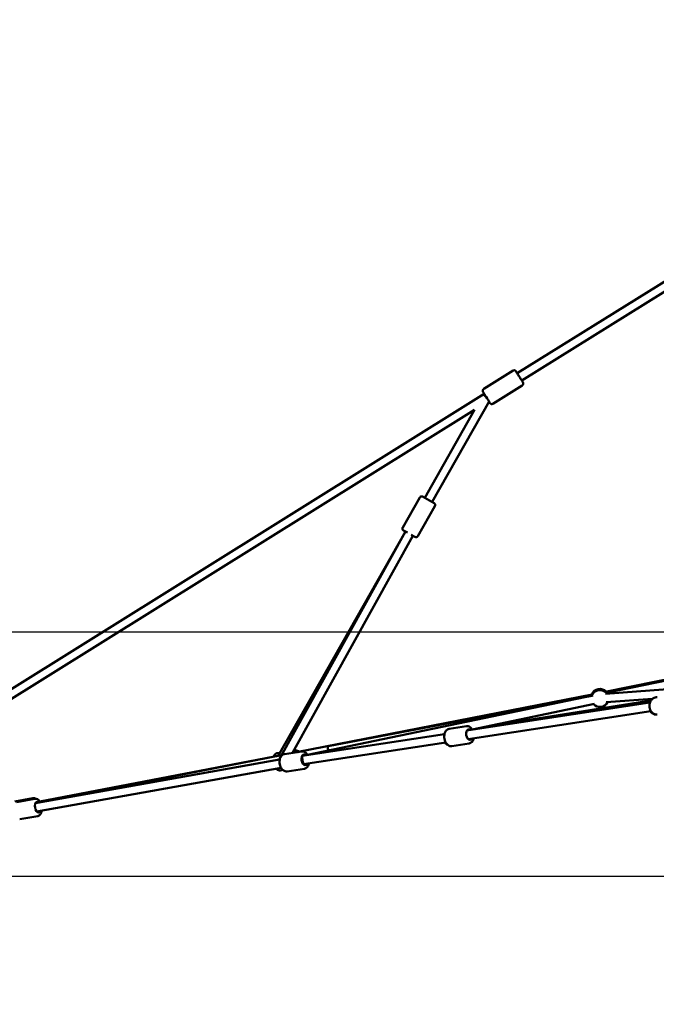
# Model space of a CAD drawing. Units: millimetres. Extents: x -11882 to 59552, y 53751 to 81087.
# Drawn here: x 29087 to 30579, y 54781 to 57088 of the extents above; entities that cross this region are included whole.
import ezdxf

# ---------------------------------------------------------------- set-up
doc = ezdxf.new("R2010")
doc.units = ezdxf.units.MM
doc.layers.add('MD_Visible', color=7, linetype='Continuous', lineweight=50)
doc.styles.get("Standard").update_dxf_attribs({"font": 'arial.ttf'})
doc.dimstyles.new('asd', dxfattribs={"dimtxt": 300, "dimasz": 100, "dimexe": 1.25, "dimexo": 0.625, "dimgap": 80, "dimtad": 1, "dimdec": 0, "dimlfac": 0.1, "dimrnd": 5, "dimtxsty": 'Standard', "dimcen": 0, "dimadec": 0, "dimazin": 0, "dimtfac": 1, "dimtdec": 0, "dimtmove": 2, "dimatfit": 3, "dimfxl": 1, "dimarcsym": 0})

# ---------------------------------------------------------------- blocks, each defined once
blk = doc.blocks.new('CustomObjectsInViewport4_0')
at = {"layer": 'MD_Visible', "extrusion": (0, 1, 0)}
for p, q in [((1382.9, 14350.1), (2337, 14944.7)), ((1393.5, 14333.1), (2348.2, 14928.2)), ((1304.3, 14313.5), (1373.1, 14356.4)), ((1326, 14278.7), (1394.8, 14321.6)), ((69.7, 13531.7), (1305.6, 14302)), ((1317, 14283.8), (1183.3, 14048.6)), ((1305.6, 14302), (1303.5, 14300.6)), ((80.3, 13514.7), (1282.8, 14264.1)), ((1282.8, 14264.1), (1165.9, 14058.4)), ((1154.3, 14059.3), (1114.3, 13988.9)), ((1161.1, 14061.2), (1188.1, 14045.8)), ((1189.9, 14039), (1149.9, 13968.6)), ((1125.3, 13976.9), (1116.2, 13982)), ((1120.9, 13979.3), (822.4, 13453.9)), ((824.9, 13445.3), (1120.9, 13979.2)), ((856.4, 13460.9), (1138.3, 13969.4)), ((1143.1, 13966.7), (1134.2, 13971.8)), ((1904.4, 13667.6), (1589.4, 13603.4)), ((1900.3, 13665.5), (1591.4, 13601.4)), ((1589.6, 13599.1), (1803.1, 13615.1)), ((1558.7, 13597.2), (869.6, 13462.9)), ((1560, 13594.9), (891, 13456.2)), ((939.7, 13476.4), (1557.6, 13594.7)), ((1695.2, 13581.1), (1269.2, 13513.5)), ((1269.3, 13513.5), (1694, 13578.6)), ((1564.1, 13575.3), (1277, 13515.8)), ((1306.4, 13521.9), (1696.4, 13583.2)), ((1591.1, 13579.2), (1700.2, 13587.3)), ((1267.9, 13493.1), (1696.1, 13558.7)), ((1223.1, 13517.1), (1263.7, 13523.3)), ((878.9, 13453.7), (1212.4, 13504.8)), ((1264.8, 13512.8), (1269.2, 13513.5)), ((881.8, 13433.9), (1215.4, 13485)), ((1229.3, 13476.5), (1269.9, 13482.8)), ((830.4, 13455.2), (257.2, 13343.5)), ((263.5, 13346.9), (830.5, 13455.4)), ((821.2, 13460.3), (826.5, 13461)), ((837, 13457.9), (877.6, 13464.1)), ((859.2, 13465.9), (861.6, 13466.3)), ((868.4, 13462.7), (882.7, 13465.4)), ((884.4, 13454.9), (878.8, 13453.7)), ((257.5, 13343.5), (825.2, 13445.3)), ((256.8, 13323.1), (829.4, 13425.8)), ((827.2, 13419.7), (833.4, 13420.6)), ((843.2, 13417.4), (883.8, 13423.6)), ((247.3, 13354.5), (204.8, 13346.6)), ((209.2, 13345.5), (251.3, 13353.1)), ((253.3, 13342.8), (257.2, 13343.5)), ((216.4, 13305.2), (258.6, 13312.7))]:
    blk.add_line(p, q, dxfattribs=at)
at = {"layer": 'MD_Visible', "extrusion": (1.22465e-16, 0, -1)}
for centre, radius, start, end in [((-1158.6, 14056.8), 5, 29.6024, 119.6024), ((-1185.6, 14041.5), 5, 119.6024, 209.6024), ((-1118.6, 13986.4), 5, 299.6024, 29.6024), ((-1145.6, 13971.1), 5, 209.6024, 299.6024), ((-1576.5, 13588.1), 20, 18.2891, 145.7286), ((-1576.6, 13590.6), 20, 18.9659, 138.4782), ((-1576.5, 13588.1), 20, 205.7286, 318.2891)]:
    blk.add_arc(centre, radius, start, end, dxfattribs=at)
at = {"layer": 'MD_Visible', "extrusion": (1.22465e-16, -3.69779e-32, -1)}
blk.add_ellipse((1310.9, 14293.5), major_axis=(-6.6, 10.6), ratio=0.000948, start_param=-0.643501, end_param=3.568569, dxfattribs=at)
at = {"layer": 'MD_Visible', "extrusion": (1.22465e-16, 1.2326e-32, -1)}
for centre, major_axis, ratio, start_param, end_param in [((1310.9, 14293.5), (-7.44, 7.15), 0.003628, 0.00092, 1.560231), ((259.1, 13333.6), (-2.2, 12.3), 0.542404, 2.498092, 6.91838)]:
    blk.add_ellipse(centre, major_axis=major_axis, ratio=ratio, start_param=start_param, end_param=end_param, dxfattribs=at)
at = {"layer": 'MD_Visible', "extrusion": (1.22465e-16, 0, -1)}
blk.add_ellipse((1310.9, 14293.5), major_axis=(-7.44, 7.15), ratio=0.003628, start_param=1.560231, end_param=1.561165, dxfattribs=at)
at = {"layer": 'MD_Visible'}
for centre, major_axis, ratio, start_param, end_param in [((1129.6, 13974.4), (-6.1, -10.8), 0.80771, 4.712352, 4.718898), ((1129.6, 13974.4), (-6.1, -10.8), 0.80771, 4.708192, 4.712352), ((879.9, 13443.7), (-1.77, 9.84), 0.049402, 0.525556, 2.842047)]:
    blk.add_ellipse(centre, major_axis=major_axis, ratio=ratio, start_param=start_param, end_param=end_param, dxfattribs=at)
at = {"layer": 'MD_Visible', "extrusion": (1.22465e-16, -3.08149e-33, -1)}
blk.add_ellipse((1270.8, 13503.6), major_axis=(-1.9, 12.4), ratio=0.593409, start_param=2.498092, end_param=6.923502, dxfattribs=at)
at = {"layer": 'MD_Visible', "extrusion": (1.22465e-16, 9.24446e-33, -1)}
blk.add_ellipse((884.7, 13444.5), major_axis=(-1.9, 12.4), ratio=0.593409, start_param=2.498092, end_param=6.925761, dxfattribs=at)
at = {"layer": 'MD_Visible', "extrusion": (1.22465e-16, 3.08149e-33, -1)}
blk.add_ellipse((831.3, 13436.3), major_axis=(1.64, -9.87), ratio=0.568453, start_param=1.054554, end_param=2.161731, dxfattribs=at)
at = {"layer": 'MD_Visible'}
for points, knots in [([(1373.1, 14356.4), (1373.5, 14356.6), (1374, 14356.9), (1375.1, 14357.1), (1375.6, 14357.1), (1376.7, 14357.1), (1377.2, 14356.9), (1378.2, 14356.5), (1378.7, 14356.2), (1379.2, 14355.7), (1379.4, 14355.5), (1379.6, 14355.2), (1379.7, 14355.2), (1379.8, 14355.1), (1379.8, 14355), (1379.8, 14355), (1379.9, 14354.9), (1379.9, 14354.9), (1379.9, 14354.9), (1379.9, 14354.9), (1379.9, 14354.8), (1379.9, 14354.8), (1380, 14354.8), (1380, 14354.7), (1380.1, 14354.6), (1380.4, 14354.1), (1380.9, 14353.3), (1382, 14351.5), (1382.6, 14350.5), (1384.1, 14348.2), (1384.9, 14346.9), (1386.5, 14344.3), (1387.4, 14342.8), (1389.1, 14340.1), (1390, 14338.6), (1391.7, 14336), (1392.5, 14334.7), (1393.8, 14332.5), (1394.5, 14331.5), (1395.4, 14329.9), (1395.8, 14329.3), (1396.2, 14328.8), (1396.3, 14328.6), (1396.3, 14328.5), (1396.4, 14328.5), (1396.4, 14328.4), (1396.4, 14328.4), (1396.4, 14328.4), (1396.4, 14328.3), (1396.5, 14328.3), (1396.5, 14328.3), (1396.5, 14328.2), (1396.5, 14328.2), (1396.6, 14328.1), (1396.6, 14328), (1396.6, 14327.9), (1396.7, 14327.8), (1396.8, 14327.6), (1396.8, 14327.4), (1397, 14326.9), (1397.1, 14326.5), (1397.1, 14325.6), (1397.1, 14325), (1396.8, 14324), (1396.6, 14323.5), (1396, 14322.6), (1395.6, 14322.2), (1395.1, 14321.8), (1394.9, 14321.7), (1394.8, 14321.6)], [0, 0, 0, 0, 0.162148, 0.162148, 0.321366, 0.321366, 0.480689, 0.480689, 0.639997, 0.639997, 0.718338, 0.718338, 0.744076, 0.744076, 0.759828, 0.759828, 0.774177, 0.774177, 0.788528, 0.788528, 0.814296, 0.814296, 0.881289, 0.881289, 1.082347, 1.082347, 1.696609, 1.696609, 2.193456, 2.193456, 2.688211, 2.688211, 3.182522, 3.182522, 3.676721, 3.676721, 4.170926, 4.170926, 4.665261, 4.665261, 5.160098, 5.160098, 5.407198, 5.407198, 5.476887, 5.476887, 5.529175, 5.529175, 5.548006, 5.548006, 5.567204, 5.567204, 5.583332, 5.583332, 5.59729, 5.59729, 5.621898, 5.621898, 5.675829, 5.675829, 5.796234, 5.796234, 5.954259, 5.954259, 6.11357, 6.11357, 6.272888, 6.272888, 6.328389, 6.328389, 6.328389, 6.328389]), ([(1305.6, 14302), (1305.1, 14302.9), (1304.6, 14303.7), (1303.7, 14305.1), (1303.3, 14305.7), (1302.9, 14306.3), (1302.8, 14306.5), (1302.8, 14306.6), (1302.7, 14306.6), (1302.7, 14306.7), (1302.7, 14306.7), (1302.7, 14306.7), (1302.7, 14306.7), (1302.6, 14306.8), (1302.6, 14306.8), (1302.6, 14306.9), (1302.6, 14306.9), (1302.5, 14307), (1302.5, 14307), (1302.4, 14307.2), (1302.4, 14307.2), (1302.3, 14307.5), (1302.2, 14307.6), (1302.1, 14308.2), (1302, 14308.6), (1302, 14309.5), (1302, 14310.1), (1302.3, 14311.1), (1302.5, 14311.6), (1303.1, 14312.5), (1303.5, 14312.9), (1304, 14313.3), (1304.2, 14313.4), (1304.3, 14313.5)], [4.245442, 4.245442, 4.245442, 4.245442, 4.665261, 4.665261, 5.160098, 5.160098, 5.407198, 5.407198, 5.476887, 5.476887, 5.529175, 5.529175, 5.548006, 5.548006, 5.567204, 5.567204, 5.583332, 5.583332, 5.59729, 5.59729, 5.621898, 5.621898, 5.675829, 5.675829, 5.796234, 5.796234, 5.954259, 5.954259, 6.11357, 6.11357, 6.272888, 6.272888, 6.328389, 6.328389, 6.328389, 6.328389]), ([(1326, 14278.7), (1325.6, 14278.4), (1325, 14278.2), (1324, 14278), (1323.5, 14277.9), (1322.4, 14278), (1321.9, 14278.2), (1320.9, 14278.6), (1320.4, 14278.9), (1319.9, 14279.4), (1319.7, 14279.6), (1319.5, 14279.9), (1319.4, 14279.9), (1319.3, 14280), (1319.3, 14280.1), (1319.3, 14280.1), (1319.2, 14280.1), (1319.2, 14280.2), (1319.2, 14280.2), (1319.2, 14280.2), (1319.2, 14280.2), (1319.1, 14280.3), (1319.1, 14280.3), (1319.1, 14280.4), (1319, 14280.5), (1318.7, 14281), (1318.2, 14281.8), (1317.4, 14283.1), (1317.2, 14283.4), (1316.9, 14283.8)], [0, 0, 0, 0, 0.162148, 0.162148, 0.321366, 0.321366, 0.480689, 0.480689, 0.639997, 0.639997, 0.718338, 0.718338, 0.744076, 0.744076, 0.759828, 0.759828, 0.774177, 0.774177, 0.788528, 0.788528, 0.814296, 0.814296, 0.881289, 0.881289, 1.082347, 1.082347, 1.696609, 1.696609, 1.890991, 1.890991, 1.890991, 1.890991]), ([(1711, 13550.3), (1709.1, 13550.3), (1707.2, 13550.6), (1703.6, 13551.9), (1701.9, 13552.9), (1698.7, 13555.4), (1697.4, 13556.9), (1695, 13560.4), (1694.1, 13562.4), (1692.9, 13566.5), (1692.6, 13568.8), (1692.7, 13573.2), (1693, 13575.4), (1694.3, 13579.6), (1695.3, 13581.6), (1697.8, 13585.1), (1699.3, 13586.7), (1702.6, 13589.1), (1704.4, 13590), (1707.9, 13591), (1709.5, 13591.3), (1711, 13591.3)], [5.154923, 5.154923, 5.154923, 5.154923, 5.453675, 5.453675, 5.757569, 5.757569, 6.073449, 6.073449, 6.40117, 6.40117, 6.735969, 6.735969, 7.072831, 7.072831, 7.40732, 7.40732, 7.734126, 7.734126, 8.0483, 8.0483, 8.296516, 8.296516, 8.296516, 8.296516]), ([(1697.9, 13587.2), (1696.4, 13585.9), (1695.2, 13584.5), (1694.1, 13582.9), (1694.1, 13582.8), (1694, 13582.8)], [1.755546, 1.755546, 1.755546, 1.755546, 2.047187, 2.047187, 2.0549223, 2.0549223, 2.0549223, 2.0549223]), ([(1694.2, 13558.4), (1694.3, 13558.3), (1694.4, 13558.2), (1695.7, 13556.4), (1697.2, 13554.9), (1700.5, 13552.4), (1702.3, 13551.5), (1705.8, 13550.5), (1707.4, 13550.3), (1709, 13550.3)], [3.3620848, 3.3620848, 3.3620848, 3.3620848, 3.3805877, 3.3805877, 3.7073085, 3.7073085, 4.0215186, 4.0215186, 4.2698546, 4.2698546, 4.2698546, 4.2698546]), ([(1277.6, 13514.8), (1277.3, 13515.3), (1277, 13515.8), (1275.6, 13518), (1274.2, 13519.5), (1271.2, 13521.9), (1269.5, 13522.7), (1266.4, 13523.4), (1265, 13523.5), (1263.7, 13523.3)], [5.393625, 5.393625, 5.393625, 5.393625, 5.485148, 5.485148, 5.845157, 5.845157, 6.169864, 6.169864, 6.400283, 6.400283, 6.400283, 6.400283]), ([(1229.3, 13476.5), (1228, 13476.3), (1226.6, 13476.4), (1223.8, 13477), (1222.5, 13477.6), (1219.8, 13479.4), (1218.6, 13480.6), (1216.2, 13483.6), (1215.1, 13485.4), (1213.4, 13489.3), (1212.8, 13491.4), (1212, 13495.7), (1211.8, 13497.9), (1211.9, 13502.3), (1212.2, 13504.4), (1213.3, 13508.4), (1214.2, 13510.3), (1216.4, 13513.5), (1217.7, 13514.8), (1220.5, 13516.4), (1221.8, 13516.9), (1223.1, 13517.1)], [3.024495, 3.024495, 3.024495, 3.024495, 3.257151, 3.257151, 3.511532, 3.511532, 3.821893, 3.821893, 4.177468, 4.177468, 4.537012, 4.537012, 4.892976, 4.892976, 5.250954, 5.250954, 5.610962, 5.610962, 5.93567, 5.93567, 6.166088, 6.166088, 6.166088, 6.166088]), ([(939.7, 13476.4), (939.7, 13476.4), (939.7, 13476.4), (939.5, 13476.3), (939.3, 13476.3), (939, 13476.2), (938.9, 13476.1), (938.7, 13475.9), (938.6, 13475.8), (938.5, 13475.4), (938.5, 13475.1), (938.6, 13474.2), (938.6, 13473.7), (938.8, 13472.5), (939, 13471.5), (939.3, 13469.4), (939.5, 13468.3), (939.8, 13466.9), (939.8, 13466.6), (939.9, 13466.4)], [3.960909, 3.960909, 3.960909, 3.960909, 3.964147, 3.964147, 4.043326, 4.043326, 4.122506, 4.122506, 4.280864, 4.280864, 4.528701, 4.528701, 4.776538, 4.776538, 5.122076, 5.122076, 5.467615, 5.467615, 5.544842, 5.544842, 5.544842, 5.544842]), ([(1213.4, 13484.7), (1214.4, 13483.4), (1215.5, 13482.3), (1217.7, 13480.6), (1218.7, 13480), (1219.8, 13479.5)], [3.3561602, 3.3561602, 3.3561602, 3.3561602, 3.635834, 3.635834, 3.8463867, 3.8463867, 3.8463867, 3.8463867]), ([(1269.9, 13482.8), (1271.2, 13483), (1272.5, 13483.4), (1275, 13484.9), (1276.1, 13485.8), (1278.1, 13488.3), (1278.9, 13489.8), (1280, 13492.6), (1280.4, 13493.8), (1280.6, 13495)], [3.25869, 3.25869, 3.25869, 3.25869, 3.491345, 3.491345, 3.745726, 3.745726, 4.056087, 4.056087, 4.268084, 4.268084, 4.268084, 4.268084]), ([(821.2, 13460.3), (819.8, 13460.1), (818.5, 13459.6), (816.1, 13458.2), (815, 13457.2), (813, 13454.8), (812.2, 13453.4), (811.5, 13451.8)], [4.6627831, 4.6627831, 4.6627831, 4.6627831, 4.896865, 4.896865, 5.1524278, 5.1524278, 5.4462554, 5.4462554, 5.4462554, 5.4462554]), ([(843.2, 13417.4), (841.9, 13417.2), (840.5, 13417.2), (837.8, 13417.9), (836.4, 13418.5), (833.8, 13420.2), (832.5, 13421.4), (830.1, 13424.4), (829, 13426.2), (827.3, 13430.1), (826.7, 13432.2), (825.9, 13436.6), (825.7, 13438.8), (825.8, 13443.1), (826.1, 13445.2), (827.3, 13449.2), (828.1, 13451.1), (830.3, 13454.3), (831.6, 13455.6), (834.4, 13457.2), (835.7, 13457.7), (837, 13457.9)], [6.131307, 6.131307, 6.131307, 6.131307, 6.363962, 6.363962, 6.618343, 6.618343, 6.928704, 6.928704, 7.284279, 7.284279, 7.643823, 7.643823, 7.999787, 7.999787, 8.357765, 8.357765, 8.717774, 8.717774, 9.042481, 9.042481, 9.272899, 9.272899, 9.272899, 9.272899]), ([(861.6, 13466.3), (863, 13466.5), (864.4, 13466.4), (867.1, 13465.7), (868.5, 13465.1), (870.2, 13464), (870.7, 13463.6), (871.2, 13463.2)], [1.6204023, 1.6204023, 1.6204023, 1.6204023, 1.8544842, 1.8544842, 2.110047, 2.110047, 2.2183463, 2.2183463, 2.2183463, 2.2183463]), ([(891.1, 13456.3), (891, 13456.5), (890.8, 13456.8), (889.5, 13458.8), (888.2, 13460.3), (885.1, 13462.7), (883.4, 13463.5), (880.3, 13464.2), (878.9, 13464.3), (877.6, 13464.1)], [2.3266417, 2.3266417, 2.3266417, 2.3266417, 2.3783372, 2.3783372, 2.7383455, 2.7383455, 3.0630529, 3.0630529, 3.2934713, 3.2934713, 3.2934713, 3.2934713]), ([(883.8, 13423.6), (885.2, 13423.8), (886.5, 13424.3), (888.9, 13425.7), (890, 13426.7), (892, 13429.1), (892.9, 13430.7), (893.9, 13433.4), (894.3, 13434.6), (894.5, 13435.8)], [0.151879, 0.151879, 0.151879, 0.151879, 0.384534, 0.384534, 0.638915, 0.638915, 0.949276, 0.949276, 1.161273, 1.161273, 1.161273, 1.161273]), ([(816.8, 13423.5), (817.3, 13423.1), (817.8, 13422.7), (819.7, 13421.2), (821.4, 13420.3), (824.5, 13419.6), (825.9, 13419.5), (827.2, 13419.7)], [7.1375955, 7.1375955, 7.1375955, 7.1375955, 7.2500608, 7.2500608, 7.5739848, 7.5739848, 7.8043757, 7.8043757, 7.8043757, 7.8043757]), ([(247.3, 13354.5), (248.5, 13354.7), (249.8, 13354.7), (252.1, 13354.2), (253.2, 13353.7), (254.2, 13353.2)], [0.1316973, 0.1316973, 0.1316973, 0.1316973, 0.3439436, 0.3439436, 0.555363, 0.555363, 0.555363, 0.555363]), ([(264.7, 13344.9), (264.6, 13345.2), (264.4, 13345.5), (263.1, 13347.6), (261.8, 13349.1), (258.9, 13351.6), (257.2, 13352.5), (254.1, 13353.3), (252.7, 13353.3), (251.3, 13353.1)], [5.2012331, 5.2012331, 5.2012331, 5.2012331, 5.2592314, 5.2592314, 5.6265516, 5.6265516, 5.9630956, 5.9630956, 6.195308, 6.195308, 6.195308, 6.195308]), ([(258.6, 13312.7), (259.8, 13312.9), (261, 13313.4), (263.2, 13314.8), (264.2, 13315.8), (266, 13318.1), (266.8, 13319.6), (267.8, 13322.5), (268.1, 13323.8), (268.3, 13325.1)], [3.053715, 3.053715, 3.053715, 3.053715, 3.269517, 3.269517, 3.509321, 3.509321, 3.816046, 3.816046, 4.054894, 4.054894, 4.054894, 4.054894])]:
    blk.add_open_spline(points, degree=3, knots=knots, dxfattribs=at)
blk = doc.blocks.new('*D36')
at = {"color": 0, "lineweight": -2, "transparency": 16777216}
for p, q in [((28294.7, 55082), (28294.7, 61508.8)), ((28394.7, 61507.5), (40318.7, 61507.5)), ((40418.7, 55082), (40418.7, 61508.8))]:
    blk.add_line(p, q, dxfattribs=at)
at = {"color": 0, "transparency": 16777216}
for points in [[(28394.7, 61524.2), (28394.7, 61490.9), (28294.7, 61507.5)], [(40318.7, 61524.2), (40318.7, 61490.9), (40418.7, 61507.5)]]:
    blk.add_solid(points, dxfattribs=at)
at = {"layer": 'Defpoints', "color": 0, "transparency": 16777216}
for p in [(40418.7, 61507.5), (28294.7, 55081.4), (40418.7, 55081.4)]:
    blk.add_point(p, dxfattribs=at)
at = {"color": 0, "transparency": 16777216, "insert": (34356.7, 61740.7), "char_height": 300, "attachment_point": 5}
blk.add_mtext('1210', dxfattribs=at)
blk = doc.blocks.new('*D39')
at = {"color": 0, "lineweight": -2, "transparency": 16777216}
for p, q in [((34356.1, 61106.8), (25942.5, 61106.8)), ((25943.8, 54881.4), (25943.8, 61006.8)), ((27252.9, 54781.4), (25942.5, 54781.4))]:
    blk.add_line(p, q, dxfattribs=at)
at = {"color": 0, "transparency": 16777216}
for points in [[(25927.1, 61006.8), (25960.4, 61006.8), (25943.8, 61106.8)], [(25927.1, 54881.4), (25960.4, 54881.4), (25943.8, 54781.4)]]:
    blk.add_solid(points, dxfattribs=at)
at = {"layer": 'Defpoints', "color": 0, "transparency": 16777216}
for p in [(25943.8, 61106.8), (34356.7, 61106.8), (27253.5, 54781.4)]:
    blk.add_point(p, dxfattribs=at)
at = {"color": 0, "transparency": 16777216, "insert": (25710.5, 57944.1), "char_height": 300, "attachment_point": 5, "rotation": 90}
blk.add_mtext('635', dxfattribs=at)
blk = doc.blocks.new('*D40')
at = {"color": 0, "lineweight": -2, "transparency": 16777216}
for p, q in [((31289.7, 55653.6), (26880.6, 55653.6)), ((26881.9, 55181.4), (26881.9, 55553.6)), ((27246.4, 55081.4), (26880.6, 55081.4))]:
    blk.add_line(p, q, dxfattribs=at)
at = {"color": 0, "transparency": 16777216}
for points in [[(26865.2, 55553.6), (26898.6, 55553.6), (26881.9, 55653.6)], [(26865.2, 55181.4), (26898.6, 55181.4), (26881.9, 55081.4)]]:
    blk.add_solid(points, dxfattribs=at)
at = {"layer": 'Defpoints', "color": 0, "transparency": 16777216}
for p in [(26881.9, 55653.6), (31290.4, 55653.6), (27247.1, 55081.4)]:
    blk.add_point(p, dxfattribs=at)
at = {"color": 0, "transparency": 16777216, "insert": (26608.1, 55367.5), "char_height": 300, "attachment_point": 5, "rotation": 90}
blk.add_mtext('55', dxfattribs=at)

msp = doc.modelspace()

# ---------------------------------------------------------------- linework, layer by layer
msp.add_line((27247.1, 55081.4), (41466.4, 55081.4))

# ---------------------------------------------------------------- block references
at = {"layer": 'MD_Visible'}
msp.add_blockref('CustomObjectsInViewport4_0', (28870.5, 41909.9), dxfattribs=at)

# ---------------------------------------------------------------- dimensions: what is measured, and where the dimension line sits
dim = msp.add_linear_dim(base=(40418.7, 61507.5), p1=(28294.7, 55081.4), p2=(40418.7, 55081.4), dimstyle='asd')
dim.commit()
dim.dimension.update_dxf_attribs({"geometry": '*D36', "text_midpoint": (34356.7, 61740.7)})
for base, p1, p2, picture, middle in [((25943.8, 61106.8), (27253.5, 54781.4), (34356.7, 61106.8), '*D39', (25710.5, 57944.1)), ((26881.9, 55653.6), (27247.1, 55081.4), (31290.4, 55653.6), '*D40', (26608.1, 55367.5))]:
    dim = msp.add_linear_dim(base=base, p1=p1, p2=p2, angle=90, dimstyle='asd')
    dim.commit()
    dim.dimension.update_dxf_attribs({"geometry": picture, "text_midpoint": middle})

doc.saveas('drawing.dxf')
